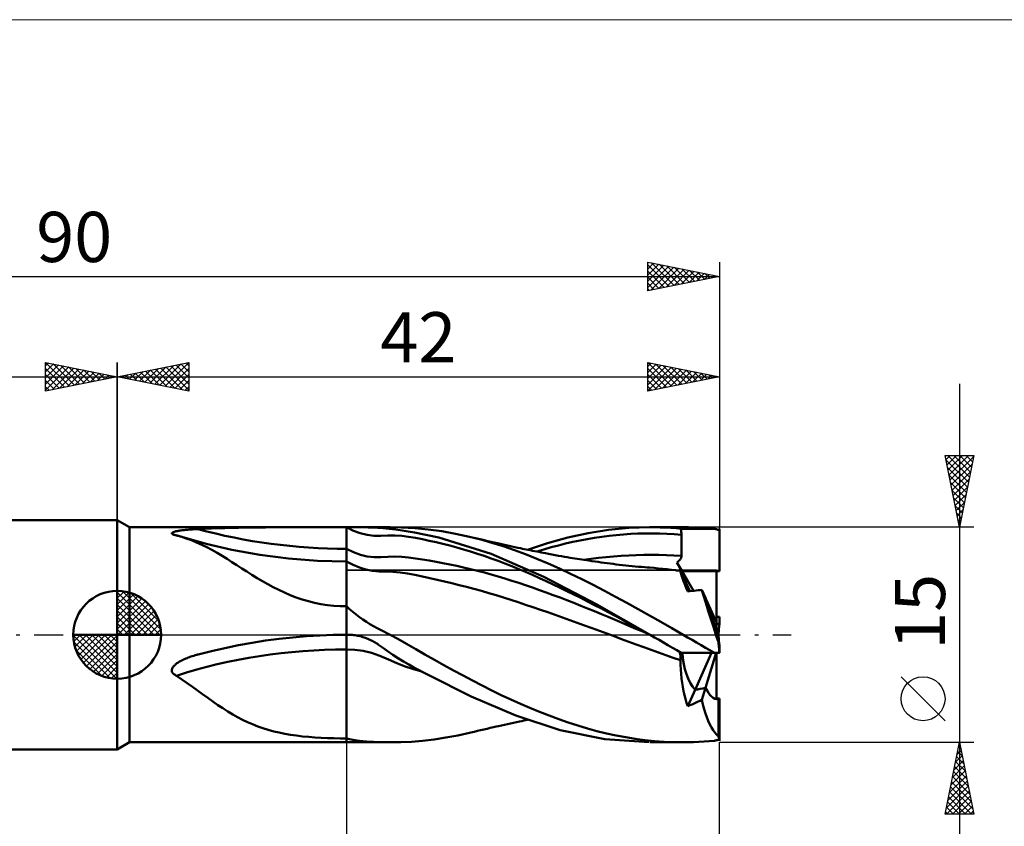
# Model space of a CAD drawing. Units: millimetres. Extents: x -26 to 187, y -43 to 43.
# Drawn here: x 41 to 110, y -13 to 43 of the extents above; entities that cross this region are included whole.
import ezdxf
from ezdxf.enums import TextEntityAlignment as Align

# ---------------------------------------------------------------- set-up
doc = ezdxf.new("R2010")
doc.units = ezdxf.units.MM
doc.header["$LTSCALE"] = 5.05
doc.linetypes.add('cc_dim_arrow', pattern=[0])
doc.linetypes.add('LONGDASH_DASH', pattern=[0.85, 0.4, -0.2, 0.05, -0.2])
for name, color, linetype in [('1', 4, 'CONTINUOUS'), ('2', 7, 'CONTINUOUS'), ('4', 2, 'LONGDASH_DASH'), ('CUT', 1, 'CONTINUOUS'), ('INFTOTAL', 9, 'CONTINUOUS'), ('NOCUT', 7, 'CONTINUOUS'), ('SK1', 4, 'CONTINUOUS'), ('SK2', 7, 'CONTINUOUS'), ('SK4', 2, 'LONGDASH_DASH')]:
    doc.layers.add(name, color=color, linetype=linetype)
doc.styles.get("Standard").update_dxf_attribs({"font": 'Monospac821 BT'})

msp = doc.modelspace()

# ---------------------------------------------------------------- linework, layer by layer
at = {"color": 4, "linetype": 'cc_dim_arrow'}
for p, q in [((48, 2.983), (48.077, 3.06)), ((48, 2.55), (48.474, 3.024)), ((48, 2.983), (50.983, 0)), ((48, 2.117), (48.83, 2.946)), ((48, 1.684), (49.153, 2.836)), ((48.377, 3.039), (51.039, 0.377)), ((48.932, 2.917), (50.917, 0.932)), ((48, 1.25), (49.447, 2.698)), ((48, 2.55), (50.55, 0)), ((48, 0.817), (49.717, 2.534)), ((48, 0.384), (49.964, 2.349)), ((48, 2.117), (50.117, 0)), ((48.049, 0), (50.189, 2.14)), ((49.82, 2.462), (50.462, 1.82)), ((48, 1.684), (49.684, 0)), ((48.482, 0), (50.392, 1.91)), ((48.915, 0), (50.574, 1.659)), ((49.348, 0), (50.731, 1.383)), ((48, 1.25), (49.25, 0)), ((48, 0.817), (48.817, 0)), ((49.781, 0), (50.864, 1.082)), ((50.214, 0), (50.968, 0.754)), ((44.94, -0.077), (45.017, 0)), ((44.976, -0.474), (45.45, 0)), ((45.054, -0.83), (45.883, 0)), ((45.164, -1.153), (46.316, 0)), ((45.302, -1.447), (46.75, 0)), ((45.353, 0), (48, -2.647)), ((45.466, -1.717), (47.183, 0)), ((45.651, -1.964), (47.616, 0)), ((45.786, 0), (48, -2.214)), ((46.219, 0), (48, -1.781)), ((46.652, 0), (48, -1.348)), ((47.085, 0), (48, -0.915)), ((47.518, 0), (48, -0.482)), ((47.951, 0), (48, -0.049)), ((48, 0.384), (48.384, 0)), ((50.647, 0), (51.037, 0.39)), ((44.938, -0.019), (47.981, -3.062)), ((44.979, -0.492), (47.508, -3.021)), ((45.86, -2.189), (48, -0.049)), ((46.09, -2.392), (48, -0.482)), ((45.137, -1.084), (46.916, -2.863)), ((46.341, -2.574), (48, -0.915)), ((46.617, -2.731), (48, -1.348)), ((46.918, -2.864), (48, -1.781)), ((47.246, -2.968), (48, -2.214)), ((47.61, -3.037), (48, -2.647))]:
    msp.add_line(p, q, dxfattribs=at)
at = {"layer": '1', "color": 4, "linetype": 'CONTINUOUS', "lineweight": 50}
for p, q in [((48.866, 7.5), (48, 8)), ((48, -8), (48, 8)), ((48.866, 7.5), (64, 7.5)), ((48.866, -7.5), (48.866, 7.5)), ((51.806, 7.086), (51.815, 7.104)), ((51.806, 7.067), (51.806, 7.086)), ((51.816, 7.048), (51.806, 7.067)), ((51.815, 7.104), (51.833, 7.122)), ((51.836, 7.03), (51.816, 7.048)), ((51.833, 7.122), (51.858, 7.138)), ((51.864, 7.012), (51.836, 7.03)), ((51.858, 7.138), (51.888, 7.153)), ((51.9, 6.996), (51.864, 7.012)), ((51.888, 7.153), (51.923, 7.168)), ((51.941, 6.982), (51.9, 6.996)), ((51.923, 7.168), (51.961, 7.181)), ((51.97, 6.973), (51.941, 6.982)), ((51.961, 7.181), (52.002, 7.193)), ((52.001, 6.964), (51.97, 6.973)), ((52.032, 6.957), (52.001, 6.964)), ((52.002, 7.193), (52.044, 7.205)), ((52.065, 6.949), (52.032, 6.957)), ((52.044, 7.205), (52.09, 7.216)), ((52.098, 6.943), (52.065, 6.949)), ((52.09, 7.216), (52.14, 7.227)), ((52.132, 6.936), (52.098, 6.943)), ((52.182, 6.922), (52.132, 6.936)), ((52.14, 7.227), (52.194, 7.237)), ((52.233, 6.908), (52.182, 6.922)), ((52.194, 7.237), (52.251, 7.247)), ((52.282, 6.894), (52.233, 6.908)), ((52.251, 7.247), (52.313, 7.258)), ((52.332, 6.879), (52.282, 6.894)), ((52.313, 7.258), (52.378, 7.267)), ((52.382, 6.864), (52.332, 6.879)), ((52.378, 7.267), (52.447, 7.277)), ((52.447, 7.277), (52.52, 7.286)), ((52.52, 7.286), (52.596, 7.295)), ((52.596, 7.295), (52.676, 7.304)), ((52.676, 7.304), (52.758, 7.312)), ((52.758, 7.312), (52.844, 7.32)), ((52.844, 7.32), (52.933, 7.328)), ((52.933, 7.328), (53.025, 7.336)), ((53.025, 7.336), (53.119, 7.343)), ((53.119, 7.343), (53.217, 7.349)), ((53.217, 7.349), (53.317, 7.356)), ((53.317, 7.356), (53.42, 7.362)), ((53.42, 7.362), (53.526, 7.368)), ((53.526, 7.368), (53.634, 7.373)), ((53.634, 7.373), (54.569, 7.413)), ((54.569, 7.413), (55.51, 7.443)), ((55.51, 7.443), (56.455, 7.465)), ((56.455, 7.465), (57.403, 7.479)), ((57.403, 7.479), (58.353, 7.489)), ((58.353, 7.489), (59.303, 7.495)), ((59.303, 7.495), (60.251, 7.498)), ((60.251, 7.498), (61.196, 7.499)), ((61.196, 7.499), (62.137, 7.5)), ((62.137, 7.5), (63.072, 7.5)), ((64, 7.5), (63.072, 7.5)), ((64, 7.5), (64, 7.5)), ((64, 7.5), (64, 7.5)), ((64, 7.5), (64, 7.5)), ((64, 7.5), (64, 7.5)), ((64.479, 7.256), (64, 7.5)), ((64, 7.5), (64, 7.5)), ((64, 7.5), (64, 7.5)), ((64, 7.5), (67.033, 7.5)), ((64, 7.5), (64.112, 7.5)), ((64, -7.5), (64, 7.5)), ((64.112, 7.5), (64.223, 7.5)), ((64.223, 7.5), (64.334, 7.5)), ((64.334, 7.5), (64.444, 7.5)), ((64.553, 7.5), (64.444, 7.5)), ((64.956, 7.077), (64.479, 7.256)), ((64.662, 7.5), (64.553, 7.5)), ((64.77, 7.5), (64.662, 7.5)), ((64.878, 7.5), (64.77, 7.5)), ((64.986, 7.499), (64.878, 7.5)), ((65.432, 6.96), (64.956, 7.077)), ((65.093, 7.499), (64.986, 7.499)), ((65.2, 7.498), (65.093, 7.499)), ((65.307, 7.497), (65.2, 7.498)), ((65.412, 7.496), (65.307, 7.497)), ((65.515, 7.494), (65.412, 7.496)), ((65.908, 6.904), (65.432, 6.96)), ((65.617, 7.492), (65.515, 7.494)), ((65.715, 7.49), (65.617, 7.492)), ((65.813, 7.487), (65.715, 7.49)), ((65.909, 7.483), (65.813, 7.487)), ((65.908, 6.904), (66.388, 6.905)), ((66.004, 7.479), (65.909, 7.483)), ((66.097, 7.475), (66.004, 7.479)), ((66.189, 7.47), (66.097, 7.475)), ((66.28, 7.464), (66.189, 7.47)), ((66.37, 7.458), (66.28, 7.464)), ((66.542, 7.443), (66.37, 7.458)), ((66.388, 6.905), (66.872, 6.925)), ((66.97, 7.4), (66.542, 7.443)), ((67.357, 6.922), (66.872, 6.925)), ((67.433, 7.342), (66.97, 7.4)), ((67.82, 7.489), (67.026, 7.501)), ((67.841, 6.892), (67.357, 6.922)), ((67.872, 7.279), (67.433, 7.342)), ((68.752, 7.44), (67.82, 7.489)), ((68.324, 6.835), (67.841, 6.892)), ((68.295, 7.213), (67.872, 7.279)), ((68.723, 7.142), (68.295, 7.213)), ((70.436, 6.796), (68.723, 7.142)), ((69.682, 7.349), (68.752, 7.44)), ((70.641, 7.216), (69.682, 7.349)), ((71.603, 7.045), (70.641, 7.216)), ((72.57, 6.836), (71.603, 7.045)), ((79.435, 6.783), (80.848, 7.091)), ((80.848, 7.091), (82.271, 7.315)), ((81.798, 6.839), (82.302, 6.903)), ((82.271, 7.315), (83.692, 7.452)), ((82.302, 6.903), (82.807, 6.957)), ((82.807, 6.957), (83.311, 7.001)), ((83.311, 7.001), (83.816, 7.036)), ((83.692, 7.452), (85.117, 7.5)), ((83.816, 7.036), (84.32, 7.059)), ((84.32, 7.059), (84.825, 7.071)), ((84.825, 7.071), (85.329, 7.073)), ((85.489, 7.498), (85.117, 7.5)), ((85.16, 7.5), (87.474, 7.5)), ((85.833, 7.064), (85.329, 7.073)), ((85.862, 7.489), (85.489, 7.498)), ((86.338, 7.046), (85.833, 7.064)), ((86.234, 7.474), (85.862, 7.489)), ((86.605, 7.453), (86.234, 7.474)), ((86.842, 7.019), (86.338, 7.046)), ((86.974, 7.426), (86.605, 7.453)), ((87.346, 6.98), (86.842, 7.019)), ((87.344, 7.393), (86.974, 7.426)), ((87.345, 7.334), (87.344, 7.393)), ((87.344, 7.393), (89.656, 7.393)), ((87.345, 7.275), (87.345, 7.334)), ((87.345, 7.216), (87.345, 7.275)), ((87.345, 7.157), (87.345, 7.216)), ((87.346, 7.098), (87.345, 7.157)), ((87.346, 7.039), (87.346, 7.098)), ((87.346, 6.98), (87.346, 7.039)), ((87.347, 6.769), (87.346, 6.98)), ((87.839, 7.497), (87.475, 7.5)), ((88.203, 7.488), (87.839, 7.497)), ((88.566, 7.473), (88.203, 7.488)), ((88.929, 7.452), (88.566, 7.473)), ((89.293, 7.426), (88.929, 7.452)), ((89.656, 7.393), (89.293, 7.426)), ((89.705, 7.38), (89.656, 7.393)), ((89.754, 7.368), (89.705, 7.38)), ((89.803, 7.355), (89.754, 7.368)), ((89.852, 7.342), (89.803, 7.355)), ((89.901, 7.329), (89.852, 7.342)), ((89.95, 7.317), (89.901, 7.329)), ((89.999, 7.304), (89.95, 7.317)), ((89.999, 7.304), (89.999, 7.396)), ((89.999, 7.304), (89.999, 7.393)), ((89.999, 7.393), (90, 7.393)), ((90, 4.436), (90, 7.393)), ((52.431, 6.849), (52.382, 6.864)), ((52.805, 6.726), (52.431, 6.849)), ((54.206, 6.338), (52.497, 6.828)), ((53.171, 6.591), (52.805, 6.726)), ((53.532, 6.443), (53.171, 6.591)), ((53.89, 6.28), (53.532, 6.443)), ((54.248, 6.104), (53.89, 6.28)), ((55.983, 5.923), (54.206, 6.338)), ((68.805, 6.756), (68.324, 6.835)), ((69.283, 6.661), (68.805, 6.756)), ((69.762, 6.56), (69.283, 6.661)), ((70.24, 6.452), (69.762, 6.56)), ((70.72, 6.338), (70.24, 6.452)), ((74.08, 5.647), (70.436, 6.796)), ((71.199, 6.217), (70.72, 6.338)), ((71.68, 6.089), (71.199, 6.217)), ((73.356, 6.638), (72.57, 6.836)), ((72.666, 6.814), (72.57, 6.836)), ((72.883, 6.763), (72.666, 6.814)), ((73.099, 6.712), (72.883, 6.763)), ((73.316, 6.662), (73.099, 6.712)), ((73.533, 6.611), (73.316, 6.662)), ((74.138, 6.416), (73.356, 6.638)), ((73.749, 6.561), (73.533, 6.611)), ((73.966, 6.512), (73.749, 6.561)), ((74.182, 6.462), (73.966, 6.512)), ((74.919, 6.17), (74.138, 6.416)), ((74.399, 6.413), (74.182, 6.462)), ((74.53, 6.383), (74.399, 6.413)), ((74.73, 6.339), (74.53, 6.383)), ((74.93, 6.294), (74.73, 6.339)), ((75.131, 6.25), (74.93, 6.294)), ((75.331, 6.206), (75.131, 6.25)), ((75.531, 6.162), (75.331, 6.206)), ((76.613, 5.934), (78.021, 6.396)), ((78.021, 6.396), (79.435, 6.783)), ((78.267, 6.102), (78.771, 6.236)), ((78.771, 6.236), (79.276, 6.36)), ((79.276, 6.36), (79.78, 6.475)), ((79.78, 6.475), (80.284, 6.582)), ((80.284, 6.582), (80.789, 6.679)), ((80.789, 6.679), (81.293, 6.764)), ((81.293, 6.764), (81.798, 6.839)), ((87.348, 6.557), (87.347, 6.769)), ((87.349, 6.346), (87.348, 6.557)), ((87.35, 6.135), (87.349, 6.346)), ((54.607, 5.914), (54.248, 6.104)), ((54.965, 5.712), (54.607, 5.914)), ((55.315, 5.504), (54.965, 5.712)), ((55.66, 5.291), (55.315, 5.504)), ((57.936, 5.57), (55.983, 5.923)), ((59.938, 5.314), (57.936, 5.57)), ((64.479, 5.756), (64, 6)), ((64.957, 5.577), (64.479, 5.756)), ((65.434, 5.461), (64.957, 5.577)), ((72.161, 5.954), (71.68, 6.089)), ((72.643, 5.81), (72.161, 5.954)), ((73.124, 5.657), (72.643, 5.81)), ((73.605, 5.496), (73.124, 5.657)), ((74.085, 5.327), (73.605, 5.496)), ((77.76, 4.044), (74.08, 5.647)), ((75.7, 5.902), (74.919, 6.17)), ((75.731, 6.119), (75.531, 6.162)), ((76.484, 5.613), (75.7, 5.902)), ((75.931, 6.076), (75.731, 6.119)), ((76.132, 6.034), (75.931, 6.076)), ((76.263, 6.006), (76.132, 6.034)), ((76.394, 5.979), (76.263, 6.006)), ((76.525, 5.952), (76.394, 5.979)), ((77.27, 5.302), (76.484, 5.613)), ((76.656, 5.925), (76.525, 5.952)), ((76.807, 5.895), (76.656, 5.925)), ((76.958, 5.864), (76.807, 5.895)), ((77.109, 5.834), (76.958, 5.864)), ((77.26, 5.805), (77.109, 5.834)), ((77.258, 5.806), (77.762, 5.959)), ((77.411, 5.775), (77.26, 5.805)), ((77.562, 5.746), (77.411, 5.775)), ((77.714, 5.716), (77.562, 5.746)), ((77.865, 5.687), (77.714, 5.716)), ((77.762, 5.959), (78.267, 6.102)), ((78.092, 5.644), (77.865, 5.687)), ((78.32, 5.602), (78.092, 5.644)), ((78.547, 5.56), (78.32, 5.602)), ((78.775, 5.518), (78.547, 5.56)), ((78.981, 5.482), (78.775, 5.518)), ((82.625, 5.467), (83.15, 5.506)), ((83.15, 5.506), (83.676, 5.537)), ((83.676, 5.537), (84.201, 5.559)), ((84.201, 5.559), (84.727, 5.571)), ((84.727, 5.571), (85.252, 5.574)), ((85.777, 5.568), (85.252, 5.574)), ((86.303, 5.554), (85.777, 5.568)), ((86.828, 5.533), (86.303, 5.554)), ((87.353, 5.501), (86.828, 5.533)), ((87.351, 5.924), (87.35, 6.135)), ((87.352, 5.712), (87.351, 5.924)), ((87.351, 5.464), (87.353, 5.501)), ((87.353, 5.501), (87.352, 5.712)), ((56.003, 5.074), (55.66, 5.291)), ((56.346, 4.854), (56.003, 5.074)), ((56.69, 4.631), (56.346, 4.854)), ((61.961, 5.16), (59.938, 5.314)), ((64, 5.109), (61.961, 5.16)), ((64.451, 4.874), (64, 5.109)), ((64.9, 4.688), (64.451, 4.874)), ((65.911, 5.407), (65.434, 5.461)), ((65.911, 5.407), (66.391, 5.414)), ((66.391, 5.414), (66.874, 5.443)), ((66.874, 5.443), (67.358, 5.452)), ((67.842, 5.436), (67.358, 5.452)), ((68.324, 5.394), (67.842, 5.436)), ((68.805, 5.331), (68.324, 5.394)), ((69.284, 5.254), (68.805, 5.331)), ((69.762, 5.172), (69.284, 5.254)), ((70.242, 5.085), (69.762, 5.172)), ((70.721, 4.994), (70.242, 5.085)), ((71.201, 4.899), (70.721, 4.994)), ((71.681, 4.798), (71.201, 4.899)), ((74.565, 5.152), (74.085, 5.327)), ((75.045, 4.969), (74.565, 5.152)), ((75.525, 4.779), (75.045, 4.969)), ((78.055, 4.972), (77.27, 5.302)), ((78.839, 4.624), (78.055, 4.972)), ((79.186, 5.446), (78.981, 5.482)), ((79.392, 5.41), (79.186, 5.446)), ((79.598, 5.375), (79.392, 5.41)), ((79.76, 5.348), (79.598, 5.375)), ((79.922, 5.321), (79.76, 5.348)), ((80.084, 5.295), (79.922, 5.321)), ((80.246, 5.27), (80.084, 5.295)), ((80.409, 5.244), (80.246, 5.27)), ((80.571, 5.219), (80.409, 5.244)), ((80.523, 5.223), (81.048, 5.298)), ((80.733, 5.195), (80.571, 5.219)), ((80.895, 5.17), (80.733, 5.195)), ((81.113, 5.138), (80.895, 5.17)), ((81.048, 5.298), (81.574, 5.363)), ((81.331, 5.107), (81.113, 5.138)), ((81.542, 5.077), (81.331, 5.107)), ((81.753, 5.047), (81.542, 5.077)), ((81.574, 5.363), (82.099, 5.419)), ((81.964, 5.019), (81.753, 5.047)), ((82.175, 4.991), (81.964, 5.019)), ((82.099, 5.419), (82.625, 5.467)), ((82.387, 4.964), (82.175, 4.991)), ((82.598, 4.937), (82.387, 4.964)), ((82.809, 4.912), (82.598, 4.937)), ((83.02, 4.887), (82.809, 4.912)), ((83.242, 4.862), (83.02, 4.887)), ((83.465, 4.838), (83.242, 4.862)), ((83.687, 4.815), (83.465, 4.838)), ((83.909, 4.792), (83.687, 4.815)), ((87.041, 5.051), (87.074, 5.073)), ((87.063, 5.009), (87.041, 5.051)), ((87.402, 4.436), (87.041, 5.051)), ((87.084, 4.968), (87.063, 5.009)), ((87.074, 5.073), (87.106, 5.095)), ((87.104, 4.928), (87.084, 4.968)), ((87.123, 4.889), (87.104, 4.928)), ((87.106, 5.095), (87.136, 5.119)), ((87.141, 4.851), (87.123, 4.889)), ((87.136, 5.119), (87.166, 5.144)), ((87.159, 4.815), (87.141, 4.851)), ((87.175, 4.78), (87.159, 4.815)), ((87.166, 5.144), (87.195, 5.17)), ((87.195, 5.17), (87.221, 5.197)), ((87.221, 5.197), (87.246, 5.226)), ((87.246, 5.226), (87.27, 5.256)), ((87.27, 5.256), (87.291, 5.288)), ((87.291, 5.288), (87.309, 5.321)), ((87.309, 5.321), (87.325, 5.355)), ((87.325, 5.355), (87.337, 5.391)), ((87.337, 5.391), (87.346, 5.427)), ((87.346, 5.427), (87.351, 5.464)), ((57.039, 4.406), (56.69, 4.631)), ((57.394, 4.181), (57.039, 4.406)), ((57.757, 3.957), (57.394, 4.181)), ((65.349, 4.551), (64.9, 4.688)), ((65.798, 4.461), (65.349, 4.551)), ((66.249, 4.419), (65.798, 4.461)), ((66.702, 4.409), (66.249, 4.419)), ((67.22, 4.385), (66.702, 4.409)), ((67.738, 4.337), (67.22, 4.385)), ((68.254, 4.265), (67.738, 4.337)), ((68.769, 4.171), (68.254, 4.265)), ((69.282, 4.063), (68.769, 4.171)), ((72.163, 4.692), (71.681, 4.798)), ((72.644, 4.579), (72.163, 4.692)), ((73.125, 4.459), (72.644, 4.579)), ((73.606, 4.333), (73.125, 4.459)), ((74.086, 4.2), (73.606, 4.333)), ((74.566, 4.061), (74.086, 4.2)), ((76.005, 4.583), (75.525, 4.779)), ((76.486, 4.381), (76.005, 4.583)), ((76.966, 4.172), (76.486, 4.381)), ((77.447, 3.958), (76.966, 4.172)), ((79.623, 4.259), (78.839, 4.624)), ((80.409, 3.879), (79.623, 4.259)), ((84.131, 4.771), (83.909, 4.792)), ((84.353, 4.75), (84.131, 4.771)), ((84.576, 4.729), (84.353, 4.75)), ((84.798, 4.71), (84.576, 4.729)), ((84.97, 4.696), (84.798, 4.71)), ((85.141, 4.682), (84.97, 4.696)), ((85.443, 4.658), (85.141, 4.682)), ((85.744, 4.631), (85.443, 4.658)), ((86.045, 4.601), (85.744, 4.631)), ((86.347, 4.57), (86.045, 4.601)), ((86.648, 4.536), (86.347, 4.57)), ((86.949, 4.501), (86.648, 4.536)), ((87.006, 4.494), (86.949, 4.501)), ((87.063, 4.487), (87.006, 4.494)), ((87.12, 4.479), (87.063, 4.487)), ((87.177, 4.472), (87.12, 4.479)), ((87.191, 4.746), (87.175, 4.78)), ((87.234, 4.464), (87.177, 4.472)), ((87.206, 4.714), (87.191, 4.746)), ((87.22, 4.683), (87.206, 4.714)), ((87.232, 4.654), (87.22, 4.683)), ((87.244, 4.626), (87.232, 4.654)), ((87.291, 4.457), (87.234, 4.464)), ((87.255, 4.6), (87.244, 4.626)), ((87.265, 4.576), (87.255, 4.6)), ((87.274, 4.553), (87.265, 4.576)), ((87.281, 4.532), (87.274, 4.553)), ((87.287, 4.514), (87.281, 4.532)), ((87.292, 4.498), (87.287, 4.514)), ((87.291, 4.457), (87.295, 4.459)), ((87.295, 4.395), (87.291, 4.457)), ((87.295, 4.484), (87.292, 4.498)), ((87.296, 4.473), (87.295, 4.484)), ((87.295, 4.459), (87.296, 4.464)), ((87.307, 4.319), (87.295, 4.395)), ((87.296, 4.464), (87.296, 4.473)), ((87.328, 4.229), (87.307, 4.319)), ((87.357, 4.125), (87.328, 4.229)), ((87.395, 4.007), (87.357, 4.125)), ((88.203, 3.068), (87.402, 4.436)), ((87.402, 4.436), (89.8, 4.436)), ((87.402, 4.436), (90, 4.436)), ((89.8, 0.314), (89.8, 4.436)), ((58.127, 3.737), (57.757, 3.957)), ((58.501, 3.524), (58.127, 3.737)), ((58.881, 3.32), (58.501, 3.524)), ((69.796, 3.951), (69.282, 4.063)), ((70.309, 3.836), (69.796, 3.951)), ((70.823, 3.717), (70.309, 3.836)), ((71.337, 3.594), (70.823, 3.717)), ((71.852, 3.466), (71.337, 3.594)), ((72.367, 3.335), (71.852, 3.466)), ((75.046, 3.917), (74.566, 4.061)), ((75.526, 3.768), (75.046, 3.917)), ((76.007, 3.613), (75.526, 3.768)), ((76.487, 3.454), (76.007, 3.613)), ((76.968, 3.289), (76.487, 3.454)), ((77.927, 3.738), (77.447, 3.958)), ((81.444, 2.115), (77.76, 4.044)), ((78.408, 3.514), (77.927, 3.738)), ((78.888, 3.285), (78.408, 3.514)), ((81.195, 3.484), (80.409, 3.879)), ((81.979, 3.076), (81.195, 3.484)), ((87.442, 3.874), (87.395, 4.007)), ((87.497, 3.728), (87.442, 3.874)), ((87.56, 3.568), (87.497, 3.728)), ((87.632, 3.397), (87.56, 3.568)), ((48, 0), (48, 3.062)), ((59.268, 3.126), (58.881, 3.32)), ((59.664, 2.942), (59.268, 3.126)), ((60.07, 2.77), (59.664, 2.942)), ((60.486, 2.611), (60.07, 2.77)), ((72.883, 3.197), (72.367, 3.335)), ((73.398, 3.054), (72.883, 3.197)), ((73.912, 2.905), (73.398, 3.054)), ((74.427, 2.752), (73.912, 2.905)), ((74.941, 2.594), (74.427, 2.752)), ((77.448, 3.121), (76.968, 3.289)), ((77.929, 2.948), (77.448, 3.121)), ((78.409, 2.771), (77.929, 2.948)), ((78.89, 2.591), (78.409, 2.771)), ((79.369, 3.051), (78.888, 3.285)), ((79.849, 2.813), (79.369, 3.051)), ((80.33, 2.57), (79.849, 2.813)), ((82.763, 2.657), (81.979, 3.076)), ((87.711, 3.213), (87.632, 3.397)), ((87.797, 3.019), (87.711, 3.213)), ((87.797, 3.019), (87.945, 3.037)), ((87.945, 3.037), (88.09, 3.054)), ((88.09, 3.054), (88.233, 3.071)), ((88.233, 3.071), (88.373, 3.088)), ((88.373, 3.088), (88.511, 3.105)), ((88.511, 3.105), (88.648, 3.122)), ((88.648, 3.122), (88.783, 3.138)), ((88.856, 2.879), (88.783, 3.138)), ((89.04, 2.568), (88.783, 3.138)), ((88.936, 2.602), (88.856, 2.879)), ((60.909, 2.469), (60.486, 2.611)), ((61.337, 2.343), (60.909, 2.469)), ((61.771, 2.236), (61.337, 2.343)), ((62.211, 2.146), (61.771, 2.236)), ((62.655, 2.076), (62.211, 2.146)), ((63.102, 2.026), (62.655, 2.076)), ((75.456, 2.432), (74.941, 2.594)), ((75.97, 2.267), (75.456, 2.432)), ((76.484, 2.098), (75.97, 2.267)), ((76.999, 1.925), (76.484, 2.098)), ((79.37, 2.406), (78.89, 2.591)), ((79.85, 2.219), (79.37, 2.406)), ((80.331, 2.028), (79.85, 2.219)), ((80.81, 2.325), (80.33, 2.57)), ((81.29, 2.076), (80.81, 2.325)), ((81.771, 1.825), (81.29, 2.076)), ((85.134, 0.015), (81.444, 2.115)), ((83.549, 2.229), (82.763, 2.657)), ((84.335, 1.792), (83.549, 2.229)), ((89.024, 2.308), (88.936, 2.602)), ((89.118, 1.997), (89.024, 2.308)), ((89.8, 0.86), (89.057, 2.511)), ((63.55, 1.996), (63.102, 2.026)), ((64, 1.986), (63.55, 1.996)), ((64.211, 1.786), (64, 1.986)), ((64, 1.986), (64, 1.986)), ((64, 1.986), (64, 1.986)), ((64, 1.986), (64, 1.986)), ((64, 1.986), (64, 1.986)), ((64, 1.986), (64, 1.986)), ((64, 1.986), (64, 1.986)), ((64, 0), (64, 1.986)), ((64.431, 1.593), (64.211, 1.786)), ((64.659, 1.409), (64.431, 1.593)), ((64.893, 1.231), (64.659, 1.409)), ((77.514, 1.75), (76.999, 1.925)), ((78.028, 1.572), (77.514, 1.75)), ((78.543, 1.392), (78.028, 1.572)), ((79.058, 1.209), (78.543, 1.392)), ((80.811, 1.834), (80.331, 2.028)), ((81.292, 1.638), (80.811, 1.834)), ((81.772, 1.441), (81.292, 1.638)), ((82.251, 1.572), (81.771, 1.825)), ((82.252, 1.241), (81.772, 1.441)), ((82.732, 1.316), (82.251, 1.572)), ((85.119, 1.349), (84.335, 1.792)), ((89.22, 1.671), (89.118, 1.997)), ((89.327, 1.331), (89.22, 1.671)), ((65.134, 1.061), (64.893, 1.231)), ((65.38, 0.897), (65.134, 1.061)), ((65.63, 0.741), (65.38, 0.897)), ((65.883, 0.593), (65.63, 0.741)), ((79.572, 1.025), (79.058, 1.209)), ((80.087, 0.838), (79.572, 1.025)), ((80.601, 0.65), (80.087, 0.838)), ((82.733, 1.04), (82.252, 1.241)), ((83.212, 1.058), (82.732, 1.316)), ((83.213, 0.836), (82.733, 1.04)), ((83.693, 0.798), (83.212, 1.058)), ((83.694, 0.631), (83.213, 0.836)), ((84.173, 0.537), (83.693, 0.798)), ((85.904, 0.902), (85.119, 1.349)), ((86.69, 0.451), (85.904, 0.902)), ((89.441, 0.979), (89.327, 1.331)), ((89.559, 0.616), (89.441, 0.979)), ((89.833, 1.255), (89.8, 1.256)), ((89.8, 0.758), (90, 0.758)), ((89.866, 1.253), (89.833, 1.255)), ((89.899, 1.252), (89.866, 1.253)), ((89.932, 1.25), (89.899, 1.252)), ((89.966, 1.249), (89.932, 1.25)), ((89.999, 1.247), (89.966, 1.249)), ((89.999, 1.247), (89.999, 1.263)), ((89.999, 1.263), (90, 1.263)), ((90, 0.758), (90, 1.263)), ((48, 0), (44.938, 0)), ((48, 0), (51.062, 0)), ((48, -3.062), (48, 0)), ((63.072, -0.011), (64, 0)), ((63.99, 0), (63.984, 0)), ((63.99, 0), (63.992, 0)), ((63.995, 0), (63.992, 0)), ((63.995, 0), (64, 0)), ((64, 0), (64.031, 0.001)), ((64.031, 0.001), (64.063, 0.001)), ((64.063, 0.001), (64.094, 0.002)), ((64.094, 0.002), (64.125, 0.002)), ((64.156, 0.001), (64.125, 0.002)), ((64.187, 0.001), (64.156, 0.001)), ((64.218, 0), (64.187, 0.001)), ((64.312, -0.004), (64.218, 0)), ((66.139, 0.452), (65.883, 0.593)), ((66.398, 0.319), (66.139, 0.452)), ((67.034, 0), (66.398, 0.319)), ((67.561, -0.277), (67.034, 0)), ((81.116, 0.462), (80.601, 0.65)), ((81.631, 0.273), (81.116, 0.462)), ((82.145, 0.084), (81.631, 0.273)), ((82.66, -0.106), (82.145, 0.084)), ((84.175, 0.426), (83.694, 0.631)), ((84.654, 0.276), (84.173, 0.537)), ((84.655, 0.22), (84.175, 0.426)), ((85.134, 0.015), (84.654, 0.276)), ((85.135, 0.015), (84.655, 0.22)), ((85.134, 0.015), (85.134, 0.015)), ((85.138, 0.013), (85.134, 0.015)), ((85.134, 0.015), (85.134, 0.015)), ((85.134, 0.015), (85.134, 0.015)), ((85.134, 0.015), (85.134, 0.015)), ((85.143, 0.01), (85.138, 0.013)), ((85.147, 0.008), (85.143, 0.01)), ((85.152, 0.005), (85.147, 0.008)), ((85.156, 0.003), (85.152, 0.005)), ((85.16, 0), (85.156, 0.003)), ((85.475, -0.182), (85.16, 0)), ((87.474, 0), (86.69, 0.451)), ((87.786, -0.181), (87.474, 0)), ((89.682, 0.245), (89.559, 0.616)), ((89.809, -0.135), (89.682, 0.245)), ((56.455, -0.729), (57.403, -0.558)), ((57.403, -0.558), (58.353, -0.409)), ((58.353, -0.409), (59.303, -0.283)), ((59.303, -0.283), (60.251, -0.18)), ((60.251, -0.18), (61.196, -0.101)), ((61.196, -0.101), (62.137, -0.045)), ((62.137, -0.045), (63.072, -0.011)), ((64.404, -0.011), (64.312, -0.004)), ((64.497, -0.02), (64.404, -0.011)), ((64.589, -0.032), (64.497, -0.02)), ((64.681, -0.047), (64.589, -0.032)), ((64.772, -0.064), (64.681, -0.047)), ((64.863, -0.083), (64.772, -0.064)), ((64.954, -0.105), (64.863, -0.083)), ((65.045, -0.13), (64.954, -0.105)), ((65.135, -0.157), (65.045, -0.13)), ((65.225, -0.187), (65.135, -0.157)), ((65.315, -0.219), (65.225, -0.187)), ((65.403, -0.254), (65.315, -0.219)), ((65.491, -0.29), (65.403, -0.254)), ((65.577, -0.328), (65.491, -0.29)), ((65.661, -0.368), (65.577, -0.328)), ((65.744, -0.41), (65.661, -0.368)), ((65.826, -0.453), (65.744, -0.41)), ((65.906, -0.498), (65.826, -0.453)), ((65.986, -0.545), (65.906, -0.498)), ((66.066, -0.593), (65.986, -0.545)), ((66.144, -0.642), (66.066, -0.593)), ((66.221, -0.693), (66.144, -0.642)), ((68.182, -0.62), (67.561, -0.277)), ((68.828, -0.996), (68.182, -0.62)), ((83.175, -0.295), (82.66, -0.106)), ((83.689, -0.485), (83.175, -0.295)), ((84.204, -0.674), (83.689, -0.485)), ((84.719, -0.861), (84.204, -0.674)), ((85.789, -0.363), (85.475, -0.182)), ((86.102, -0.545), (85.789, -0.363)), ((86.413, -0.725), (86.102, -0.545)), ((88.098, -0.362), (87.786, -0.181)), ((88.41, -0.542), (88.098, -0.362)), ((88.721, -0.723), (88.41, -0.542)), ((89.941, -0.523), (89.809, -0.135)), ((89.941, -0.523), (89.941, -0.08)), ((89.949, -0.622), (89.941, -0.523)), ((89.957, -0.723), (89.949, -0.622)), ((53.617, -1.378), (53.634, -1.373)), ((53.634, -1.373), (54.569, -1.138)), ((54.569, -1.138), (55.51, -0.923)), ((55.51, -0.923), (56.455, -0.729)), ((64.582, -1.039), (64, -1.026)), ((65.163, -1.116), (64.582, -1.039)), ((65.742, -1.258), (65.163, -1.116)), ((66.325, -1.472), (65.742, -1.258)), ((66.298, -0.745), (66.221, -0.693)), ((66.373, -0.798), (66.298, -0.745)), ((66.506, -0.894), (66.373, -0.798)), ((66.835, -1.128), (66.506, -0.894)), ((67.234, -1.401), (66.835, -1.128)), ((69.466, -1.372), (68.828, -0.996)), ((70.127, -1.753), (69.466, -1.372)), ((85.233, -1.047), (84.719, -0.861)), ((85.748, -1.231), (85.233, -1.047)), ((86.262, -1.415), (85.748, -1.231)), ((86.723, -0.905), (86.413, -0.725)), ((87.033, -1.084), (86.723, -0.905)), ((87.344, -1.263), (87.033, -1.084)), ((87.236, -1.234), (87.222, -1.192)), ((87.248, -1.277), (87.236, -1.234)), ((87.259, -1.322), (87.248, -1.277)), ((87.269, -1.369), (87.259, -1.322)), ((87.278, -1.416), (87.269, -1.369)), ((87.344, -1.263), (89.656, -1.263)), ((88.299, -3.849), (89.442, -1.263)), ((89.033, -0.903), (88.721, -0.723)), ((89.344, -1.083), (89.033, -0.903)), ((89.033, -3.697), (89.772, -1.258)), ((89.656, -1.263), (89.344, -1.083)), ((89.656, -1.263), (89.705, -1.26)), ((89.705, -1.26), (89.754, -1.258)), ((89.754, -1.258), (89.803, -1.256)), ((89.8, -4.491), (89.8, -1.256)), ((89.803, -1.256), (89.852, -1.254)), ((89.852, -1.254), (89.901, -1.252)), ((89.901, -1.252), (89.95, -1.25)), ((89.95, -1.25), (89.999, -1.247)), ((89.965, -0.824), (89.957, -0.723)), ((89.973, -0.925), (89.965, -0.824)), ((89.982, -1.027), (89.973, -0.925)), ((89.99, -1.129), (89.982, -1.027)), ((89.999, -1.231), (89.99, -1.129)), ((89.999, -1.247), (89.999, -1.231)), ((89.999, -1.263), (90, -1.263)), ((90, -1.263), (90, -0.758)), ((52.071, -2.061), (52.117, -2.024)), ((52.117, -2.024), (52.168, -1.986)), ((52.168, -1.986), (52.222, -1.949)), ((52.222, -1.949), (52.28, -1.911)), ((52.28, -1.911), (52.342, -1.874)), ((52.342, -1.874), (52.407, -1.837)), ((52.407, -1.837), (52.476, -1.8)), ((52.476, -1.8), (52.548, -1.763)), ((52.548, -1.763), (52.623, -1.727)), ((52.623, -1.727), (52.702, -1.691)), ((52.702, -1.691), (52.783, -1.656)), ((52.783, -1.656), (52.868, -1.622)), ((52.868, -1.622), (52.955, -1.588)), ((52.955, -1.588), (53.045, -1.555)), ((53.045, -1.555), (53.138, -1.522)), ((53.138, -1.522), (53.233, -1.49)), ((53.233, -1.49), (53.332, -1.459)), ((53.332, -1.459), (53.432, -1.429)), ((53.432, -1.429), (53.535, -1.4)), ((53.535, -1.4), (53.551, -1.395)), ((53.551, -1.395), (53.568, -1.391)), ((53.568, -1.391), (53.584, -1.386)), ((53.584, -1.386), (53.601, -1.382)), ((53.601, -1.382), (53.617, -1.378)), ((66.911, -1.733), (66.325, -1.472)), ((67.498, -1.982), (66.911, -1.733)), ((67.614, -1.648), (67.234, -1.401)), ((68.085, -2.205), (67.498, -1.982)), ((67.978, -1.872), (67.614, -1.648)), ((68.335, -2.079), (67.978, -1.872)), ((70.789, -2.127), (70.127, -1.753)), ((86.777, -1.597), (86.262, -1.415)), ((87.291, -1.777), (86.777, -1.597)), ((87.285, -1.465), (87.278, -1.416)), ((87.29, -1.515), (87.285, -1.465)), ((87.294, -1.566), (87.29, -1.515)), ((87.291, -1.777), (87.295, -1.724)), ((87.295, -2.1), (87.291, -1.777)), ((87.296, -1.618), (87.294, -1.566)), ((87.295, -1.724), (87.296, -1.671)), ((87.296, -1.671), (87.296, -1.618)), ((51.805, -2.468), (51.812, -2.415)), ((51.807, -2.52), (51.805, -2.468)), ((51.818, -2.571), (51.807, -2.52)), ((51.812, -2.415), (51.828, -2.364)), ((51.839, -2.619), (51.818, -2.571)), ((51.828, -2.364), (51.851, -2.315)), ((51.867, -2.664), (51.839, -2.619)), ((51.851, -2.315), (51.879, -2.267)), ((51.902, -2.704), (51.867, -2.664)), ((51.879, -2.267), (51.911, -2.222)), ((51.943, -2.741), (51.902, -2.704)), ((51.911, -2.222), (51.948, -2.179)), ((51.987, -2.774), (51.943, -2.741)), ((51.948, -2.179), (51.987, -2.137)), ((51.987, -2.137), (52.027, -2.099)), ((52.027, -2.099), (52.071, -2.061)), ((68.669, -2.398), (68.085, -2.205)), ((68.695, -2.275), (68.335, -2.079)), ((69.251, -2.567), (68.669, -2.398)), ((69.69, -2.79), (68.695, -2.275)), ((71.454, -2.492), (70.789, -2.127)), ((72.121, -2.849), (71.454, -2.492)), ((87.307, -2.419), (87.295, -2.1)), ((87.328, -2.732), (87.307, -2.419)), ((87.357, -3.04), (87.328, -2.732)), ((52.033, -2.803), (51.987, -2.774)), ((52.082, -2.829), (52.033, -2.803)), ((52.132, -2.853), (52.082, -2.829)), ((52.511, -3.112), (52.132, -2.853)), ((52.881, -3.371), (52.511, -3.112)), ((53.243, -3.631), (52.881, -3.371)), ((72.689, -4.302), (69.69, -2.79)), ((72.79, -3.199), (72.121, -2.849)), ((73.458, -3.542), (72.79, -3.199)), ((87.395, -3.342), (87.357, -3.04)), ((87.442, -3.638), (87.395, -3.342)), ((53.601, -3.89), (53.243, -3.631)), ((53.956, -4.147), (53.601, -3.89)), ((74.123, -3.877), (73.458, -3.542)), ((74.788, -4.201), (74.123, -3.877)), ((87.497, -3.926), (87.442, -3.638)), ((87.56, -4.207), (87.497, -3.926)), ((87.797, -4.985), (88.299, -3.849)), ((88.783, -4.543), (89.04, -3.696)), ((54.311, -4.403), (53.956, -4.147)), ((54.668, -4.655), (54.311, -4.403)), ((55.022, -4.899), (54.668, -4.655)), ((75.795, -5.634), (72.689, -4.302)), ((75.452, -4.514), (74.788, -4.201)), ((76.118, -4.815), (75.452, -4.514)), ((87.632, -4.477), (87.56, -4.207)), ((87.711, -4.737), (87.632, -4.477)), ((87.797, -4.985), (87.711, -4.737)), ((88.09, -4.853), (88.233, -4.789)), ((88.233, -4.789), (88.373, -4.726)), ((88.373, -4.726), (88.511, -4.664)), ((88.511, -4.664), (88.648, -4.603)), ((88.648, -4.603), (88.783, -4.543)), ((88.856, -4.874), (88.783, -4.543)), ((89.8, -4.436), (90, -4.436)), ((89.941, -7.088), (89.941, -4.499)), ((90, -7.393), (90, -4.436)), ((55.369, -5.129), (55.022, -4.899)), ((55.712, -5.347), (55.369, -5.129)), ((56.052, -5.551), (55.712, -5.347)), ((76.787, -5.104), (76.118, -4.815)), ((77.455, -5.38), (76.787, -5.104)), ((78.123, -5.641), (77.455, -5.38)), ((87.797, -4.985), (87.945, -4.918)), ((87.945, -4.918), (88.09, -4.853)), ((88.936, -5.187), (88.856, -4.874)), ((89.024, -5.481), (88.936, -5.187)), ((89.118, -5.757), (89.024, -5.481)), ((56.392, -5.743), (56.052, -5.551)), ((56.734, -5.922), (56.392, -5.743)), ((57.081, -6.089), (56.734, -5.922)), ((57.434, -6.243), (57.081, -6.089)), ((75.427, -6.185), (75.635, -6.14)), ((75.635, -6.14), (75.844, -6.095)), ((78.897, -6.645), (75.795, -5.634)), ((75.844, -6.095), (76.062, -6.048)), ((76.062, -6.048), (76.214, -6.016)), ((76.214, -6.016), (76.349, -5.988)), ((76.349, -5.988), (76.483, -5.961)), ((76.483, -5.961), (76.617, -5.933)), ((78.79, -5.888), (78.123, -5.641)), ((79.458, -6.119), (78.79, -5.888)), ((80.126, -6.333), (79.458, -6.119)), ((89.22, -6.012), (89.118, -5.757)), ((89.327, -6.247), (89.22, -6.012)), ((57.796, -6.386), (57.434, -6.243)), ((58.164, -6.515), (57.796, -6.386)), ((58.536, -6.631), (58.164, -6.515)), ((58.913, -6.734), (58.536, -6.631)), ((59.299, -6.824), (58.913, -6.734)), ((59.692, -6.904), (59.299, -6.824)), ((71.75, -7.016), (72.572, -6.836)), ((72.572, -6.836), (72.669, -6.813)), ((72.669, -6.813), (72.898, -6.759)), ((72.898, -6.759), (73.122, -6.707)), ((73.122, -6.707), (73.347, -6.655)), ((73.347, -6.655), (73.571, -6.603)), ((73.571, -6.603), (73.795, -6.551)), ((73.795, -6.551), (74.019, -6.499)), ((74.019, -6.499), (74.249, -6.447)), ((74.249, -6.447), (74.439, -6.404)), ((74.439, -6.404), (74.583, -6.371)), ((74.583, -6.371), (74.803, -6.322)), ((74.803, -6.322), (75.011, -6.276)), ((75.011, -6.276), (75.219, -6.23)), ((75.219, -6.23), (75.427, -6.185)), ((82.002, -7.28), (78.897, -6.645)), ((80.795, -6.531), (80.126, -6.333)), ((81.463, -6.712), (80.795, -6.531)), ((82.13, -6.876), (81.463, -6.712)), ((89.441, -6.459), (89.327, -6.247)), ((89.559, -6.65), (89.441, -6.459)), ((89.682, -6.819), (89.559, -6.65)), ((89.809, -6.965), (89.682, -6.819)), ((48, -8), (48.866, -7.5)), ((48.866, -7.5), (64, -7.5)), ((60.096, -6.974), (59.692, -6.904)), ((60.51, -7.034), (60.096, -6.974)), ((60.93, -7.084), (60.51, -7.034)), ((61.355, -7.126), (60.93, -7.084)), ((61.787, -7.16), (61.355, -7.126)), ((62.224, -7.187), (61.787, -7.16)), ((62.665, -7.207), (62.224, -7.187)), ((63.108, -7.221), (62.665, -7.207)), ((63.553, -7.23), (63.108, -7.221)), ((64, -7.232), (63.553, -7.23)), ((64.431, -7.329), (64, -7.232)), ((64, -7.232), (64, -7.232)), ((64, -7.232), (64, -7.232)), ((64, -7.232), (64, -7.232)), ((64, -7.232), (64, -7.232)), ((64, -7.232), (64, -7.232)), ((64, -7.5), (64, -7.232)), ((64, -7.5), (67.034, -7.5)), ((64, -7.5), (64, -7.5)), ((64, -7.5), (64, -7.5)), ((64, -7.5), (64, -7.5)), ((64, -7.5), (64, -7.5)), ((64, -7.5), (64, -7.5)), ((64, -7.5), (64, -7.5)), ((64.894, -7.398), (64.431, -7.329)), ((65.381, -7.446), (64.894, -7.398)), ((65.886, -7.477), (65.381, -7.446)), ((66.406, -7.494), (65.886, -7.477)), ((67.005, -7.5), (66.406, -7.494)), ((67.005, -7.5), (67.779, -7.49)), ((67.779, -7.49), (68.534, -7.455)), ((68.534, -7.455), (69.296, -7.391)), ((69.296, -7.391), (70.103, -7.295)), ((70.103, -7.295), (70.926, -7.169)), ((70.926, -7.169), (71.75, -7.016)), ((85.113, -7.5), (82.002, -7.28)), ((82.798, -7.021), (82.13, -6.876)), ((83.466, -7.147), (82.798, -7.021)), ((84.135, -7.254), (83.466, -7.147)), ((84.803, -7.343), (84.135, -7.254)), ((85.471, -7.411), (84.803, -7.343)), ((85.16, -7.5), (87.474, -7.5)), ((86.139, -7.461), (85.471, -7.411)), ((86.808, -7.49), (86.139, -7.461)), ((87.475, -7.5), (86.808, -7.49)), ((87.475, -7.5), (87.839, -7.497)), ((87.839, -7.497), (88.203, -7.488)), ((88.203, -7.488), (88.566, -7.473)), ((88.566, -7.473), (88.929, -7.452)), ((88.929, -7.452), (89.293, -7.426)), ((89.293, -7.426), (89.656, -7.393)), ((89.656, -7.393), (89.705, -7.38)), ((89.705, -7.38), (89.754, -7.368)), ((89.754, -7.368), (89.803, -7.355)), ((89.803, -7.355), (89.852, -7.342)), ((89.941, -7.088), (89.809, -6.965)), ((89.852, -7.342), (89.901, -7.329)), ((89.901, -7.329), (89.95, -7.317)), ((89.949, -7.123), (89.941, -7.088)), ((89.957, -7.156), (89.949, -7.123)), ((89.95, -7.317), (89.999, -7.304)), ((89.965, -7.187), (89.957, -7.156)), ((89.973, -7.218), (89.965, -7.187)), ((89.982, -7.246), (89.973, -7.218)), ((89.99, -7.274), (89.982, -7.246)), ((89.999, -7.3), (89.99, -7.274)), ((89.999, -7.396), (89.999, -7.3))]:
    msp.add_line(p, q, dxfattribs=at)
for start, end in [(90, 180), (0, 90), (180, 270), (270, 0)]:
    msp.add_arc((48, 0), 3.062, start, end, dxfattribs=at)
for centre, major_axis, ratio, start_param, end_param in [((64, 26.25), (28.638, 0), 0.707107, 4.342001, 4.712389), ((90, 0), (-0.002, 7.5), 0.000632, 6.114034, 6.116104), ((90, 0), (-0.111, 7.5), 0.086221, 6.112748, 6.114818), ((90, 0), (-2.577, 4.496), 0.073295, 0.127182, 0.787911), ((90, 0), (-2.577, 4.496), 0.07329, 0.127173, 0.787914), ((90.188, 0), (-1.62, 4.499), 0.054267, 0.944079, 1.569142), ((90, 0), (0.388, 4.5), 0.01462, 1.402899, 1.554179), ((90, 0), (0.005, 7.5), 0.000289, 1.401648, 1.403698), ((90.188, 0), (1.62, 4.499), 0.054267, 1.57245, 1.590328), ((90, 0), (-0.388, 4.5), 0.01462, 1.587413, 1.738694), ((64, -21.208), (28.543, 0), 0.707107, 1.570796, 1.999608), ((90, 0), (0.641, 4.486), 0.561317, 1.9352, 2.677024), ((90, 0), (0.641, 4.486), 0.561315, 1.935205, 2.67704), ((90, 0), (-0.005, 7.5), 0.000289, 1.737876, 1.739945), ((90, 0), (-0.647, 7.5), 0.01462, 1.736623, 1.738693), ((90, 0), (11.875, 3.098), 0.274798, 4.497464, 4.560083), ((90, 0), (11.875, 3.098), 0.274801, 4.497465, 4.559507), ((90.188, 0), (0.316, 4.499), 0.357237, 2.55951, 3.184573), ((90, 0), (0.067, 4.5), 0.086221, 3.16075, 3.31203), ((90, 0), (0.111, 7.5), 0.086221, 3.30996, 3.31203)]:
    msp.add_ellipse(centre, major_axis=major_axis, ratio=ratio, start_param=start_param, end_param=end_param, dxfattribs=at)
at = {"layer": '2', "color": 7, "linetype": 'CONTINUOUS', "lineweight": 25}
for p, q in [((48, 0), (48, 19)), ((48, 18), (53, 19)), ((49.919, 17.616), (50.878, 18.576)), ((50.272, 17.546), (51.408, 18.682)), ((50.626, 17.475), (51.938, 18.788)), ((50.979, 17.404), (52.469, 18.894)), ((51.031, 18.606), (52.547, 17.091)), ((51.333, 17.333), (52.999, 19)), ((51.385, 18.677), (53, 17.062)), ((51.686, 17.263), (53, 18.576)), ((51.738, 18.748), (53, 17.486)), ((52.092, 18.818), (53, 17.91)), ((52.445, 18.889), (53, 18.335)), ((52.799, 18.96), (53, 18.759)), ((53, 19), (53, 17)), ((85, 17), (85, 19)), ((85, 19), (90, 18)), ((85, 18.715), (85.237, 18.953)), ((85, 18.291), (85.591, 18.882)), ((85, 17.867), (85.944, 18.811)), ((85, 17.442), (86.298, 18.74)), ((85, 17.018), (86.652, 18.67)), ((85, 18.579), (86.315, 17.263)), ((85.004, 18.999), (86.669, 17.334)), ((85.508, 17.102), (87.005, 18.599)), ((85.534, 18.893), (87.023, 17.405)), ((86.064, 18.787), (87.376, 17.475)), ((86.595, 18.681), (87.73, 17.546)), ((87.125, 18.575), (88.083, 17.617)), ((90, 19), (90, 7.5)), ((48, 18), (90, 18)), ((53, 17), (48, 18)), ((48.151, 17.97), (48.226, 18.045)), ((48.203, 18.041), (48.304, 17.939)), ((48.504, 17.899), (48.756, 18.151)), ((48.556, 18.111), (48.835, 17.833)), ((48.858, 17.828), (49.287, 18.257)), ((48.91, 18.182), (49.365, 17.727)), ((49.211, 17.758), (49.817, 18.363)), ((49.263, 18.253), (49.895, 17.621)), ((49.565, 17.687), (50.347, 18.47)), ((49.617, 18.323), (50.426, 17.515)), ((49.971, 18.394), (50.956, 17.409)), ((50.324, 18.465), (51.486, 17.303)), ((50.678, 18.536), (52.016, 17.197)), ((52.04, 17.192), (53, 18.152)), ((85, 18.154), (85.962, 17.192)), ((90, 18), (85, 17)), ((86.038, 17.208), (87.359, 18.528)), ((86.568, 17.314), (87.712, 18.458)), ((87.099, 17.42), (88.066, 18.387)), ((87.629, 17.526), (88.419, 18.316)), ((87.655, 18.469), (88.437, 17.687)), ((88.159, 17.632), (88.773, 18.245)), ((88.186, 18.363), (88.79, 17.758)), ((88.69, 17.738), (89.126, 18.175)), ((88.716, 18.257), (89.144, 17.829)), ((89.22, 17.844), (89.48, 18.104)), ((89.246, 18.151), (89.497, 17.9)), ((89.75, 17.95), (89.833, 18.033)), ((89.777, 18.045), (89.851, 17.97)), ((52.393, 17.121), (53, 17.728)), ((52.747, 17.051), (53, 17.304)), ((85, 17.73), (85.608, 17.122)), ((85, 17.306), (85.255, 17.051)), ((106.737, 17.5), (106.737, -17.5)), ((106.737, 7.5), (105.737, 12.5)), ((105.737, 12.5), (107.737, 12.5)), ((105.799, 12.192), (106.107, 12.5)), ((105.87, 11.839), (106.531, 12.5)), ((105.928, 12.5), (107.436, 10.992)), ((105.94, 11.485), (106.955, 12.5)), ((106.011, 11.132), (107.38, 12.5)), ((106.082, 10.778), (107.721, 12.417)), ((106.352, 12.5), (107.507, 11.345)), ((107.737, 12.5), (106.737, 7.5)), ((106.776, 12.5), (107.577, 11.699)), ((107.201, 12.5), (107.648, 12.053)), ((107.625, 12.5), (107.719, 12.406)), ((105.796, 12.208), (107.365, 10.638)), ((105.902, 11.677), (107.294, 10.285)), ((106.153, 10.424), (107.615, 11.887)), ((106.008, 11.147), (107.224, 9.931)), ((106.223, 10.071), (107.509, 11.356)), ((106.114, 10.617), (107.153, 9.578)), ((106.294, 9.717), (107.403, 10.826)), ((106.22, 10.086), (107.082, 9.224)), ((106.365, 9.364), (107.297, 10.296)), ((106.435, 9.01), (107.191, 9.765)), ((106.326, 9.556), (107.012, 8.871)), ((106.432, 9.026), (106.941, 8.517)), ((106.506, 8.657), (107.085, 9.235)), ((106.538, 8.495), (106.87, 8.164)), ((106.577, 8.303), (106.978, 8.705)), ((106.645, 7.965), (106.799, 7.81)), ((106.648, 7.95), (106.872, 8.174)), ((106.718, 7.596), (106.766, 7.644)), ((107.737, 7.5), (90, 7.5)), ((105.737, -5.995), (102.675, -2.933)), ((64, -7.5), (64, -26)), ((90, -7.5), (107.737, -7.5)), ((90, -26), (90, -7.5)), ((105.737, -12.5), (106.737, -7.5)), ((106.737, -7.5), (107.737, -12.5)), ((106.562, -8.377), (106.854, -8.085)), ((106.612, -8.125), (106.925, -8.438)), ((106.668, -7.847), (106.784, -7.731)), ((106.683, -7.772), (106.819, -7.907)), ((106.35, -9.438), (106.996, -8.792)), ((106.456, -8.908), (106.925, -8.438)), ((106.471, -8.832), (107.137, -9.498)), ((106.542, -8.479), (107.031, -8.968)), ((106.138, -10.498), (107.137, -9.499)), ((106.244, -9.968), (107.067, -9.145)), ((106.33, -9.539), (107.349, -10.559)), ((106.4, -9.186), (107.243, -10.029)), ((105.926, -11.559), (107.279, -10.206)), ((106.032, -11.029), (107.208, -9.853)), ((106.188, -10.246), (107.561, -11.62)), ((106.259, -9.893), (107.455, -11.089)), ((105.82, -12.089), (107.349, -10.56)), ((105.833, -12.5), (107.42, -10.913)), ((106.047, -10.953), (107.593, -12.5)), ((106.118, -10.6), (107.667, -12.15)), ((105.905, -11.661), (106.745, -12.5)), ((105.976, -11.307), (107.169, -12.5)), ((106.258, -12.5), (107.491, -11.267)), ((106.682, -12.5), (107.562, -11.62)), ((105.835, -12.014), (106.321, -12.5)), ((107.106, -12.5), (107.632, -11.974)), ((107.53, -12.5), (107.703, -12.327)), ((107.737, -12.5), (105.737, -12.5)), ((105.764, -12.368), (105.896, -12.5))]:
    msp.add_line(p, q, dxfattribs=at)
msp.add_circle((104.206, -4.464), 1.531, dxfattribs=at)
at = {"layer": '4', "color": 2, "linetype": 'LONGDASH_DASH', "lineweight": 25}
msp.add_line((48, 0), (90, 0), dxfattribs=at)
at = {"layer": 'CUT', "color": 1, "linetype": 'CONTINUOUS', "lineweight": 25}
for p, q in [((90, 7.5), (64, 7.5)), ((64, 7.5), (64, 4.5)), ((90, 4.5), (90, 7.5)), ((64, 4.5), (90, 4.5))]:
    msp.add_line(p, q, dxfattribs=at)
at = {"layer": 'INFTOTAL', "color": 9, "linetype": 'CONTINUOUS', "lineweight": 18}
msp.add_line((133.1, 42.9), (-26.4, 42.9), dxfattribs=at)
at = {"layer": 'NOCUT', "color": 7, "linetype": 'CONTINUOUS', "lineweight": 25}
for p, q in [((48.866, 7.5), (48, 8)), ((48, 8), (48, 0)), ((64, 7.5), (48.866, 7.5)), ((64, 4.5), (64, 7.5)), ((64, 7.5), (64, 7.5)), ((89.8, 4.5), (64, 4.5)), ((89.8, 0), (89.8, 4.5)), ((48, 0), (89.8, 0))]:
    msp.add_line(p, q, dxfattribs=at)
at = {"layer": 'SK1', "color": 4, "linetype": 'CONTINUOUS', "lineweight": 50}
for p, q in [((48, 8), (0.8, 8)), ((0.8, -8), (48, -8))]:
    msp.add_line(p, q, dxfattribs=at)
at = {"layer": 'SK2', "color": 7, "linetype": 'CONTINUOUS', "lineweight": 25}
for p, q in [((85, 24), (85, 26)), ((85, 26), (90, 25)), ((85, 25.927), (85.061, 25.988)), ((85, 25.503), (85.414, 25.917)), ((85, 25.079), (85.768, 25.846)), ((85, 25.791), (86.493, 24.299)), ((85, 24.654), (86.121, 25.776)), ((85, 24.23), (86.475, 25.705)), ((85.243, 24.049), (86.829, 25.634)), ((85.269, 25.946), (86.846, 24.369)), ((85.773, 24.155), (87.182, 25.564)), ((85.8, 25.84), (87.2, 24.44)), ((86.304, 24.261), (87.536, 25.493)), ((86.33, 25.734), (87.553, 24.511)), ((86.834, 24.367), (87.889, 25.422)), ((86.86, 25.628), (87.907, 24.581)), ((87.39, 25.522), (88.26, 24.652)), ((87.921, 25.416), (88.614, 24.723)), ((90, 26), (90, 7.5)), ((0, 25), (90, 25)), ((85, 25.367), (86.139, 24.228)), ((90, 25), (85, 24)), ((85, 24.943), (85.785, 24.157)), ((87.364, 24.473), (88.243, 25.351)), ((87.895, 24.579), (88.596, 25.281)), ((88.425, 24.685), (88.95, 25.21)), ((88.451, 25.31), (88.967, 24.793)), ((88.955, 24.791), (89.303, 25.139)), ((88.981, 25.204), (89.321, 24.864)), ((89.486, 24.897), (89.657, 25.069)), ((89.512, 25.098), (89.675, 24.935)), ((85, 24.518), (85.432, 24.086)), ((85, 24.094), (85.078, 24.016)), ((43, 17), (43, 19)), ((43, 19), (48, 18)), ((43, 18.759), (43.201, 18.96)), ((43, 18.335), (43.555, 18.889)), ((43, 17.91), (43.908, 18.818)), ((43, 17.486), (44.262, 18.748)), ((43, 17.062), (44.615, 18.677)), ((43, 18.576), (44.314, 17.263)), ((43.001, 19), (44.667, 17.333)), ((43.453, 17.091), (44.969, 18.606)), ((43.531, 18.894), (45.021, 17.404)), ((44.062, 18.788), (45.374, 17.475)), ((44.592, 18.682), (45.728, 17.546)), ((45.122, 18.576), (46.081, 17.616)), ((48, 19), (48, 8)), ((0, 18), (48, 18)), ((43, 18.152), (43.96, 17.192)), ((48, 18), (43, 17)), ((43.984, 17.197), (45.322, 18.536)), ((44.514, 17.303), (45.676, 18.465)), ((45.044, 17.409), (46.029, 18.394)), ((45.574, 17.515), (46.383, 18.323)), ((45.653, 18.47), (46.435, 17.687)), ((46.105, 17.621), (46.737, 18.253)), ((46.183, 18.363), (46.789, 17.758)), ((46.635, 17.727), (47.09, 18.182)), ((46.713, 18.257), (47.142, 17.828)), ((47.165, 17.833), (47.444, 18.111)), ((47.244, 18.151), (47.496, 17.899)), ((47.696, 17.939), (47.797, 18.041)), ((47.774, 18.045), (47.849, 17.97)), ((43, 17.728), (43.607, 17.121)), ((43, 17.304), (43.253, 17.051))]:
    msp.add_line(p, q, dxfattribs=at)
at = {"layer": 'SK4', "color": 2, "linetype": 'LONGDASH_DASH', "lineweight": 25}
msp.add_line((-5, 0), (95, 0), dxfattribs=at)

# ---------------------------------------------------------------- texts
at = {"layer": '2', "color": 7, "linetype": 'CONTINUOUS', "lineweight": 25}
msp.add_text('42', height=3.5, dxfattribs=at).set_placement((69, 19), align=Align.CENTER)
msp.add_text('15', height=3.5, rotation=90, dxfattribs=at).set_placement((105.737, 1.6), align=Align.CENTER)
at = {"layer": 'SK2', "color": 7, "linetype": 'CONTINUOUS', "lineweight": 25}
msp.add_text('90', height=3.5, dxfattribs=at).set_placement((45, 26), align=Align.CENTER)

doc.saveas('drawing.dxf')
